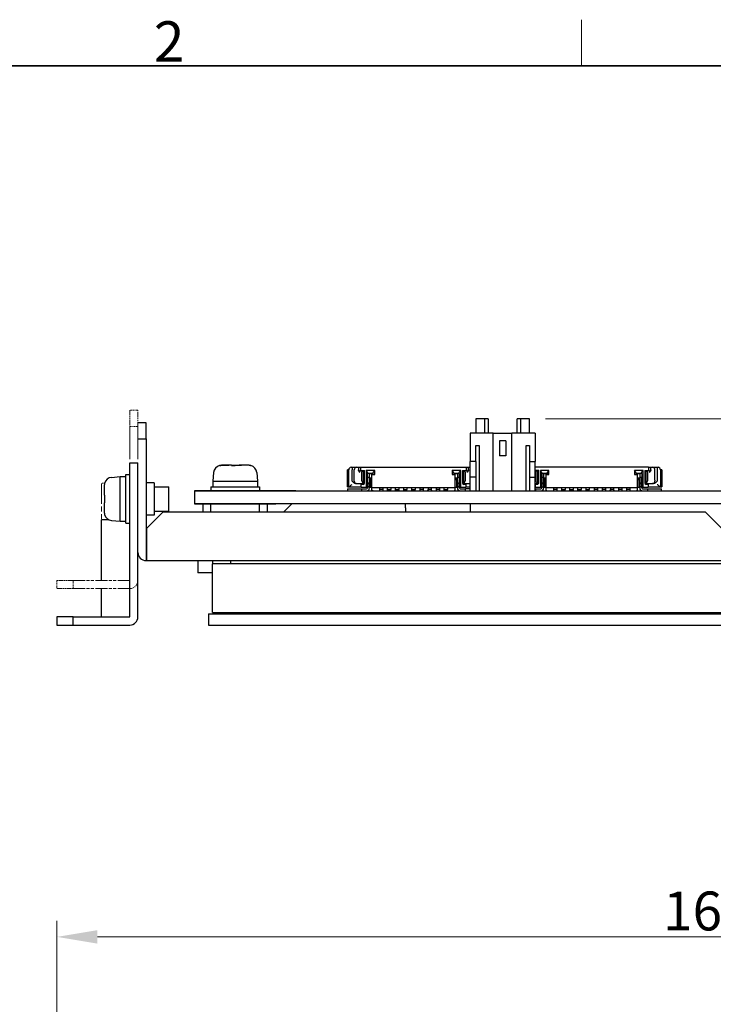
# Model space of a CAD drawing. Units: millimetres. Extents: x 23 to 826, y 21 to 577.
# Drawn here: x 175 to 261, y 455 to 577 of the extents above; entities that cross this region are included whole.
import ezdxf

# ---------------------------------------------------------------- set-up
doc = ezdxf.new("R2010")
doc.units = ezdxf.units.MM
doc.header["$LTSCALE"] = 2
doc.linetypes.add('DOUBLE_DASH_CHAIN', pattern=[1.2403, 0.6614, -0.0827, 0.1654, -0.0827, 0.1654, -0.0827])
for name, color, linetype, lineweight in [('Sketch Geometry(TDC)', 179, 'Continuous', 25), ('寸法(TDC)', 179, 'Continuous', 9), ('想像線(TDC)', 5, 'DOUBLE_DASH_CHAIN', 18), ('表示ｴｯｼﾞ(TDC)', 7, 'Continuous', 25), ('記号(TDC)', 7, 'Continuous', 18)]:
    doc.layers.add(name, color=color, linetype=linetype, lineweight=lineweight)
doc.styles.add('TDC', font='txt')
doc.styles.add('現在の視点-TDC', font='txt')
doc.dimstyles.new('TDC', dxfattribs={"dimscale": 2, "dimtxt": 2.4, "dimasz": 2.5, "dimexe": 1, "dimexo": 1, "dimgap": 0.4, "dimtad": 1, "dimrnd": 1e-08, "dimdsep": 46, "dimtxsty": 'TDC', "dimcen": 0.09, "dimdle": 10, "dimclrd": 179, "dimclre": 179, "dimclrt": 179, "dimazin": 2, "dimtfac": 0.625, "dimtmove": 0, "dimatfit": 3, "dimfxl": 1, "dimtolj": 1, "dimlwd": 9, "dimlwe": 9, "dimarcsym": 0})

# ---------------------------------------------------------------- blocks, each defined once
blk = doc.blocks.new('図面枠 TDC-A3')
at = {"layer": 'Sketch Geometry(TDC)', "linetype": 'Continuous', "lineweight": 18}
blk.add_line((122.363, 285.594), (122.363, 288.44), dxfattribs=at)
at = {"layer": 'Sketch Geometry(TDC)', "linetype": 'Continuous', "lineweight": 35}
blk.add_line((22.363, 285.594), (410.363, 285.594), dxfattribs=at)
at = {"layer": '記号(TDC)', "color": 7, "insert": (95.988, 285.851), "char_height": 2.4892, "attachment_point": 7, "style": '現在の視点-TDC'}
blk.add_mtext('\\fMS Gothic|b0|i0;\\H2.4892;2', dxfattribs=at)
blk = doc.blocks.new('*D66')
at = {"layer": 'Defpoints', "color": 0, "linetype": 'Continuous'}
for p in [(344.01, 463.69), (180.01, 352.67), (344.01, 352.67)]:
    blk.add_point(p, dxfattribs=at)
at = {"layer": '寸法(TDC)', "color": 179, "linetype": 'Continuous', "lineweight": 9}
for p, q in [((180.01, 354.67), (180.01, 465.69)), ((344.01, 354.67), (344.01, 465.69)), ((185.01, 463.69), (339.01, 463.69))]:
    blk.add_line(p, q, dxfattribs=at)
at = {"layer": '寸法(TDC)', "color": 179, "linetype": 'Continuous'}
for points in [[(185.01, 464.52), (185.01, 462.86), (180.01, 463.69)], [(339.01, 464.52), (339.01, 462.86), (344.01, 463.69)]]:
    blk.add_solid(points, dxfattribs=at)
at = {"layer": '寸法(TDC)', "color": 179, "linetype": 'Continuous', "lineweight": 9, "insert": (254.82, 469.29), "char_height": 4.8, "attachment_point": 1, "style": 'TDC'}
blk.add_mtext('\\A1;164{\\H3;±2}', dxfattribs=at)
blk = doc.blocks.new('*D72')
at = {"layer": 'Defpoints', "color": 0, "linetype": 'Continuous'}
for p in [(238.31, 527.64), (392.34, 527.64), (330.11, 502.18)]:
    blk.add_point(p, dxfattribs=at)
at = {"layer": '寸法(TDC)', "color": 179, "linetype": 'Continuous', "lineweight": 9}
for p, q in [((240.31, 527.64), (394.34, 527.64)), ((392.34, 507.18), (392.34, 522.64)), ((332.11, 502.18), (394.34, 502.18))]:
    blk.add_line(p, q, dxfattribs=at)
at = {"layer": '寸法(TDC)', "color": 179, "linetype": 'Continuous'}
for points in [[(391.5, 522.64), (393.17, 522.64), (392.34, 527.64)], [(391.5, 507.18), (393.17, 507.18), (392.34, 502.18)]]:
    blk.add_solid(points, dxfattribs=at)
at = {"layer": '寸法(TDC)', "color": 179, "linetype": 'Continuous', "lineweight": 9, "insert": (386.74, 506), "char_height": 4.8, "attachment_point": 1, "rotation": 90, "style": 'TDC'}
blk.add_mtext('\\A1;25.5{\\H3;±2}', dxfattribs=at)

msp = doc.modelspace()

# ---------------------------------------------------------------- linework, layer by layer
at = {"layer": '想像線(TDC)', "ltscale": 0.158612}
for p, q in [((190.008, 528.678), (189.008, 528.678)), ((189.008, 526.678), (190.008, 526.678)), ((180.008, 507.678), (180.008, 506.678)), ((182.008, 506.678), (182.008, 507.678))]:
    msp.add_line(p, q, dxfattribs=at)
at = {"layer": '想像線(TDC)', "ltscale": 0.448805}
for p, q in [((189.008, 528.678), (189.008, 526.678)), ((190.008, 526.678), (190.008, 528.678)), ((182.008, 507.678), (180.008, 507.678)), ((180.008, 506.678), (182.008, 506.678))]:
    msp.add_line(p, q, dxfattribs=at)
at = {"layer": '想像線(TDC)', "ltscale": 3.015426}
for p, q in [((189.008, 507.678), (189.008, 526.678)), ((190.008, 507.678), (190.008, 526.678))]:
    msp.add_line(p, q, dxfattribs=at)
at = {"layer": '想像線(TDC)', "ltscale": 1.904443}
msp.add_line((185.508, 507.678), (185.508, 519.678), dxfattribs=at)
at = {"layer": '想像線(TDC)', "ltscale": 0.085637}
msp.add_line((185.89, 519.678), (185.508, 519.678), dxfattribs=at)
at = {"layer": '想像線(TDC)', "ltscale": 1.110883}
for p, q in [((182.008, 507.678), (189.008, 507.678)), ((182.008, 506.678), (189.008, 506.678))]:
    msp.add_line(p, q, dxfattribs=at)
at = {"layer": '想像線(TDC)', "ltscale": 0.249204}
msp.add_arc((189.008, 507.678), 1, 270, 0, dxfattribs=at)
at = {"layer": '表示ｴｯｼﾞ(TDC)'}
for p, q in [((231.708, 527.638), (231.708, 525.838)), ((232.808, 527.638), (231.708, 527.638)), ((233.208, 527.638), (232.808, 527.638)), ((232.808, 525.838), (232.808, 527.638)), ((233.208, 527.638), (233.208, 525.838)), ((237.208, 527.638), (236.808, 527.638)), ((236.808, 525.838), (236.808, 527.638)), ((238.308, 527.638), (237.208, 527.638)), ((237.208, 527.638), (237.208, 525.838)), ((238.308, 525.838), (238.308, 527.638)), ((191.008, 527.138), (190.008, 527.138)), ((191.008, 525.138), (191.008, 527.138)), ((190.008, 525.138), (191.008, 525.138)), ((191.008, 525.138), (191.008, 511.138)), ((233.858, 525.838), (231.008, 525.838)), ((231.008, 525.838), (231.008, 522.338)), ((233.858, 525.838), (236.158, 525.838)), ((233.858, 518.738), (233.858, 525.838)), ((239.008, 525.838), (236.158, 525.838)), ((236.158, 518.738), (236.158, 525.838)), ((239.008, 525.838), (239.008, 522.338)), ((231.708, 522.338), (231.708, 524.338)), ((231.708, 524.338), (232.108, 524.338)), ((232.108, 524.338), (232.108, 518.738)), ((234.608, 524.888), (234.608, 523.038)), ((235.408, 524.888), (234.608, 524.888)), ((235.408, 524.888), (235.408, 523.038)), ((237.908, 518.738), (237.908, 524.338)), ((237.908, 524.338), (238.308, 524.338)), ((238.308, 524.338), (238.308, 522.338)), ((235.408, 523.038), (234.608, 523.038)), ((189.008, 503.178), (189.008, 522.178)), ((189.008, 522.178), (190.008, 522.178)), ((190.008, 503.178), (190.008, 522.178)), ((202.496, 521.849), (202.506, 521.903)), ((216.03, 521.338), (215.88, 521.338)), ((215.88, 519.238), (215.88, 521.338)), ((216.03, 519.238), (216.03, 521.338)), ((216.705, 520.038), (216.705, 521.338)), ((217.005, 521.638), (217.205, 521.638)), ((217.205, 521.638), (217.505, 521.638)), ((217.205, 521.638), (217.205, 521.338)), ((217.205, 521.335), (217.205, 521.338)), ((217.505, 521.638), (217.508, 521.638)), ((217.508, 521.638), (230.508, 521.638)), ((217.508, 521.238), (217.508, 521.638)), ((230.508, 521.638), (230.508, 521.238)), ((230.508, 521.638), (230.512, 521.638)), ((230.512, 521.638), (230.812, 521.638)), ((230.812, 521.638), (231.008, 521.638)), ((230.812, 521.338), (230.812, 521.638)), ((230.812, 521.338), (230.812, 521.335)), ((231.008, 520.438), (231.008, 522.338)), ((231.708, 522.338), (231.008, 522.338)), ((231.708, 522.338), (231.708, 518.738)), ((238.308, 522.338), (239.008, 522.338)), ((238.308, 522.338), (238.308, 518.738)), ((239.008, 520.438), (239.008, 522.338)), ((253.008, 521.638), (239.008, 521.638)), ((253.008, 521.638), (253.012, 521.638)), ((253.008, 521.638), (253.008, 521.238)), ((253.012, 521.638), (253.312, 521.638)), ((253.312, 521.638), (253.512, 521.638)), ((253.312, 521.338), (253.312, 521.638)), ((253.312, 521.338), (253.312, 521.335)), ((253.812, 520.038), (253.812, 521.338)), ((254.636, 521.338), (254.486, 521.338)), ((254.486, 521.338), (254.486, 519.238)), ((254.636, 521.338), (254.636, 519.238)), ((186.764, 520.397), (187.808, 520.488)), ((187.808, 520.488), (188.508, 520.488)), ((187.808, 517.738), (187.808, 520.488)), ((188.508, 520.738), (189.008, 520.738)), ((188.508, 514.738), (188.508, 520.738)), ((199.35, 520.983), (199.258, 519.938)), ((204.667, 520.983), (204.758, 519.938)), ((217.405, 521.188), (217.805, 521.188)), ((217.508, 521.188), (217.508, 521.238)), ((217.508, 521.238), (217.958, 521.238)), ((217.605, 520.988), (217.605, 520.038)), ((217.805, 521.188), (217.805, 519.692)), ((217.805, 520.738), (217.958, 520.738)), ((217.958, 519.688), (217.958, 521.238)), ((218.408, 520.938), (218.177, 521.238)), ((219.229, 521.238), (218.177, 521.238)), ((218.177, 521.238), (218.177, 520.238)), ((218.177, 520.238), (218.177, 519.188)), ((218.333, 520.338), (218.258, 520.238)), ((218.258, 520.238), (218.258, 519.438)), ((218.333, 520.438), (218.333, 520.888)), ((218.583, 520.888), (218.333, 520.888)), ((218.333, 520.438), (218.333, 520.41)), ((218.333, 520.438), (218.583, 520.438)), ((218.333, 519.667), (218.333, 520.41)), ((218.333, 520.41), (218.583, 520.41)), ((218.408, 520.938), (218.998, 520.938)), ((218.408, 520.938), (218.408, 520.888)), ((218.583, 520.438), (218.583, 520.888)), ((218.583, 520.865), (218.933, 520.838)), ((218.583, 520.41), (218.583, 520.438)), ((218.583, 519.667), (218.583, 520.41)), ((218.883, 520.288), (218.583, 520.288)), ((218.998, 520.855), (218.587, 520.888)), ((218.708, 520.878), (218.708, 520.938)), ((218.708, 520.238), (218.708, 520.288)), ((218.883, 520.011), (218.708, 520.238)), ((218.708, 520.238), (218.883, 520.238)), ((218.708, 520.238), (218.708, 519.188)), ((218.823, 520.869), (218.823, 520.938)), ((218.823, 520.238), (218.823, 520.288)), ((218.883, 520.738), (219.229, 520.738)), ((218.883, 519.088), (218.883, 520.738)), ((218.933, 520.838), (218.998, 520.84)), ((218.933, 520.738), (218.933, 520.838)), ((218.948, 520.938), (218.948, 520.859)), ((218.998, 520.938), (219.229, 521.238)), ((218.998, 520.938), (218.998, 520.738)), ((219.229, 520.738), (219.229, 521.238)), ((228.787, 521.238), (228.787, 520.738)), ((229.018, 520.938), (228.787, 521.238)), ((229.839, 521.238), (228.787, 521.238)), ((228.787, 520.738), (229.133, 520.738)), ((229.018, 520.738), (229.018, 520.938)), ((229.018, 520.938), (229.608, 520.938)), ((229.429, 520.888), (229.018, 520.855)), ((229.018, 520.84), (229.083, 520.838)), ((229.068, 520.859), (229.068, 520.938)), ((229.083, 520.838), (229.433, 520.865)), ((229.083, 520.738), (229.083, 520.838)), ((229.133, 520.738), (229.133, 519.088)), ((229.433, 520.288), (229.133, 520.288)), ((229.133, 520.011), (229.308, 520.238)), ((229.133, 520.238), (229.308, 520.238)), ((229.193, 520.938), (229.193, 520.869)), ((229.193, 520.288), (229.193, 520.238)), ((229.308, 520.938), (229.308, 520.878)), ((229.308, 520.288), (229.308, 520.238)), ((229.308, 520.238), (229.308, 519.188)), ((229.433, 520.888), (229.433, 520.438)), ((229.683, 520.888), (229.433, 520.888)), ((229.433, 520.438), (229.433, 520.41)), ((229.433, 520.438), (229.683, 520.438)), ((229.433, 520.41), (229.433, 519.667)), ((229.433, 520.41), (229.683, 520.41)), ((229.608, 520.938), (229.839, 521.238)), ((229.608, 520.888), (229.608, 520.938)), ((229.683, 520.438), (229.683, 520.888)), ((229.683, 520.41), (229.683, 520.438)), ((229.683, 520.41), (229.683, 519.667)), ((229.758, 520.238), (229.683, 520.338)), ((229.758, 519.438), (229.758, 520.238)), ((229.839, 520.238), (229.839, 521.238)), ((229.839, 519.188), (229.839, 520.238)), ((230.058, 521.238), (230.508, 521.238)), ((230.058, 521.238), (230.058, 519.688)), ((230.058, 520.738), (230.212, 520.738)), ((230.212, 519.692), (230.212, 521.188)), ((230.612, 521.188), (230.212, 521.188)), ((230.412, 520.038), (230.412, 520.988)), ((230.508, 521.238), (230.508, 521.188)), ((231.008, 518.738), (231.008, 520.438)), ((231.708, 520.438), (231.008, 520.438)), ((238.308, 520.438), (239.008, 520.438)), ((239.458, 521.238), (239.008, 521.238)), ((239.008, 521.188), (239.305, 521.188)), ((239.008, 518.738), (239.008, 520.438)), ((239.105, 520.988), (239.105, 520.038)), ((239.305, 521.188), (239.305, 519.692)), ((239.305, 520.738), (239.458, 520.738)), ((239.458, 519.688), (239.458, 521.238)), ((239.908, 520.938), (239.677, 521.238)), ((240.729, 521.238), (239.677, 521.238)), ((239.677, 521.238), (239.677, 520.238)), ((239.677, 520.238), (239.677, 519.188)), ((239.833, 520.338), (239.758, 520.238)), ((239.758, 520.238), (239.758, 519.438)), ((240.083, 520.888), (239.833, 520.888)), ((239.833, 520.888), (239.833, 520.438)), ((239.833, 520.438), (240.083, 520.438)), ((239.833, 520.438), (239.833, 520.41)), ((239.833, 520.41), (239.833, 519.667)), ((239.833, 520.41), (240.083, 520.41)), ((239.908, 520.938), (240.498, 520.938)), ((239.908, 520.938), (239.908, 520.888)), ((240.083, 520.438), (240.083, 520.888)), ((240.083, 520.865), (240.433, 520.838)), ((240.083, 520.41), (240.083, 520.438)), ((240.083, 519.667), (240.083, 520.41)), ((240.383, 520.288), (240.083, 520.288)), ((240.498, 520.855), (240.087, 520.888)), ((240.208, 520.878), (240.208, 520.938)), ((240.208, 520.238), (240.208, 520.288)), ((240.383, 520.011), (240.208, 520.238)), ((240.383, 520.238), (240.208, 520.238)), ((240.208, 520.238), (240.208, 519.188)), ((240.323, 520.869), (240.323, 520.938)), ((240.323, 520.238), (240.323, 520.288)), ((240.383, 520.738), (240.729, 520.738)), ((240.383, 519.088), (240.383, 520.738)), ((240.433, 520.838), (240.498, 520.84)), ((240.433, 520.738), (240.433, 520.838)), ((240.448, 520.938), (240.448, 520.859)), ((240.498, 520.938), (240.729, 521.238)), ((240.498, 520.938), (240.498, 520.738)), ((240.729, 520.738), (240.729, 521.238)), ((251.287, 521.238), (251.287, 520.738)), ((251.518, 520.938), (251.287, 521.238)), ((252.339, 521.238), (251.287, 521.238)), ((251.287, 520.738), (251.633, 520.738)), ((251.518, 520.738), (251.518, 520.938)), ((251.518, 520.938), (252.108, 520.938)), ((251.929, 520.888), (251.518, 520.855)), ((251.518, 520.84), (251.583, 520.838)), ((251.568, 520.859), (251.568, 520.938)), ((251.583, 520.838), (251.933, 520.865)), ((251.583, 520.738), (251.583, 520.838)), ((251.633, 520.738), (251.633, 519.088)), ((251.933, 520.288), (251.633, 520.288)), ((251.633, 520.011), (251.808, 520.238)), ((251.808, 520.238), (251.633, 520.238)), ((251.693, 520.938), (251.693, 520.869)), ((251.693, 520.288), (251.693, 520.238)), ((251.808, 520.938), (251.808, 520.878)), ((251.808, 520.288), (251.808, 520.238)), ((251.808, 520.238), (251.808, 519.188)), ((251.933, 520.888), (251.933, 520.438)), ((252.183, 520.888), (251.933, 520.888)), ((251.933, 520.438), (251.933, 520.41)), ((251.933, 520.438), (252.183, 520.438)), ((251.933, 520.41), (251.933, 519.667)), ((251.933, 520.41), (252.183, 520.41)), ((252.108, 520.938), (252.339, 521.238)), ((252.108, 520.888), (252.108, 520.938)), ((252.183, 520.888), (252.183, 520.438)), ((252.183, 520.41), (252.183, 520.438)), ((252.183, 519.667), (252.183, 520.41)), ((252.183, 520.338), (252.258, 520.238)), ((252.258, 519.438), (252.258, 520.238)), ((252.339, 520.238), (252.339, 521.238)), ((252.339, 519.188), (252.339, 520.238)), ((252.558, 521.238), (253.008, 521.238)), ((252.558, 521.238), (252.558, 519.688)), ((252.558, 520.738), (252.712, 520.738)), ((252.712, 519.692), (252.712, 521.188)), ((253.112, 521.188), (252.712, 521.188)), ((252.912, 520.038), (252.912, 520.988)), ((253.008, 521.238), (253.008, 521.188)), ((185.884, 519.655), (185.898, 519.645)), ((192.008, 519.738), (191.008, 519.738)), ((192.008, 519.738), (192.008, 515.738)), ((192.008, 519.238), (193.808, 519.238)), ((193.808, 516.238), (193.808, 519.238)), ((199.008, 519.238), (199.008, 519.238)), ((199.008, 519.238), (205.008, 519.238)), ((199.008, 519.238), (199.008, 518.738)), ((199.258, 519.938), (199.258, 519.938)), ((199.258, 519.938), (202.03, 519.938)), ((199.258, 519.938), (199.258, 519.238)), ((202.03, 519.938), (204.758, 519.938)), ((204.758, 519.938), (204.758, 519.238)), ((205.008, 519.238), (205.008, 518.738)), ((215.88, 519.238), (216.03, 519.238)), ((215.883, 518.988), (215.883, 518.738)), ((215.883, 518.988), (217.583, 518.988)), ((216.042, 519.238), (216.03, 519.238)), ((216.042, 519.238), (217.558, 519.238)), ((216.924, 519.638), (217.005, 519.638)), ((217.005, 519.638), (217.805, 519.638)), ((217.558, 519.538), (217.558, 519.638)), ((217.808, 519.538), (217.558, 519.538)), ((217.558, 519.188), (217.558, 519.538)), ((217.558, 519.188), (218.177, 519.188)), ((217.583, 518.988), (217.583, 518.738)), ((217.583, 518.988), (218.233, 518.988)), ((217.958, 519.938), (217.805, 519.938)), ((217.805, 519.638), (217.805, 519.692)), ((218.177, 519.188), (218.408, 519.188)), ((218.258, 519.767), (218.333, 519.988)), ((218.283, 519.488), (218.258, 519.488)), ((218.258, 519.438), (218.333, 519.438)), ((218.333, 519.667), (218.333, 519.638)), ((218.583, 519.667), (218.333, 519.667)), ((218.333, 519.638), (218.333, 519.238)), ((218.333, 519.638), (218.583, 519.638)), ((218.583, 519.238), (218.333, 519.238)), ((218.333, 519.188), (218.333, 519.088)), ((218.408, 519.238), (218.408, 519.188)), ((218.583, 519.638), (218.583, 519.667)), ((218.583, 519.238), (218.583, 519.638)), ((218.583, 519.088), (218.583, 519.238)), ((218.583, 519.188), (218.708, 519.188)), ((218.708, 519.188), (218.883, 519.188)), ((229.133, 519.088), (218.883, 519.088)), ((218.883, 518.838), (218.883, 519.088)), ((219.808, 519.058), (219.808, 519.088)), ((219.808, 519.058), (219.808, 518.908)), ((220.208, 518.908), (219.808, 518.908)), ((219.808, 518.908), (219.808, 518.738)), ((220.208, 519.088), (220.208, 519.058)), ((220.208, 519.058), (220.208, 518.908)), ((220.208, 518.908), (220.208, 518.738)), ((220.808, 519.058), (220.808, 519.088)), ((220.808, 518.908), (220.808, 519.058)), ((220.808, 518.738), (220.808, 518.908)), ((220.808, 518.908), (221.208, 518.908)), ((221.208, 519.088), (221.208, 519.058)), ((221.208, 519.058), (221.208, 518.908)), ((221.208, 518.738), (221.208, 518.908)), ((221.808, 519.058), (221.808, 519.088)), ((221.808, 518.908), (221.808, 519.058)), ((221.808, 518.738), (221.808, 518.908)), ((221.808, 518.908), (222.208, 518.908)), ((222.208, 519.088), (222.208, 519.058)), ((222.208, 519.058), (222.208, 518.908)), ((222.208, 518.738), (222.208, 518.908)), ((222.808, 519.058), (222.808, 519.088)), ((222.808, 518.908), (222.808, 519.058)), ((222.808, 518.738), (222.808, 518.908)), ((222.808, 518.908), (223.208, 518.908)), ((223.208, 519.088), (223.208, 519.058)), ((223.208, 519.058), (223.208, 518.908)), ((223.208, 518.738), (223.208, 518.908)), ((223.808, 519.058), (223.808, 519.088)), ((223.808, 518.908), (223.808, 519.058)), ((223.808, 518.738), (223.808, 518.908)), ((223.808, 518.908), (224.208, 518.908)), ((224.208, 519.088), (224.208, 519.058)), ((224.208, 519.058), (224.208, 518.908)), ((224.208, 518.738), (224.208, 518.908)), ((224.808, 519.088), (224.808, 519.058)), ((224.808, 519.058), (224.808, 518.908)), ((225.208, 518.908), (224.808, 518.908)), ((224.808, 518.908), (224.808, 518.738)), ((225.208, 519.088), (225.208, 519.058)), ((225.208, 519.058), (225.208, 518.908)), ((225.208, 518.908), (225.208, 518.738)), ((225.808, 519.058), (225.808, 519.088)), ((225.808, 519.058), (225.808, 518.908)), ((226.208, 518.908), (225.808, 518.908)), ((225.808, 518.908), (225.808, 518.738)), ((226.208, 519.088), (226.208, 519.058)), ((226.208, 519.058), (226.208, 518.908)), ((226.208, 518.908), (226.208, 518.738)), ((226.808, 519.058), (226.808, 519.088)), ((226.808, 519.058), (226.808, 518.908)), ((227.208, 518.908), (226.808, 518.908)), ((226.808, 518.908), (226.808, 518.738)), ((227.208, 519.088), (227.208, 519.058)), ((227.208, 519.058), (227.208, 518.908)), ((227.208, 518.908), (227.208, 518.738)), ((227.808, 519.088), (227.808, 519.058)), ((227.808, 518.908), (227.808, 519.058)), ((227.808, 518.738), (227.808, 518.908)), ((227.808, 518.908), (228.208, 518.908)), ((228.208, 519.088), (228.208, 519.058)), ((228.208, 519.058), (228.208, 518.908)), ((228.208, 518.738), (228.208, 518.908)), ((229.133, 519.188), (229.308, 519.188)), ((229.133, 519.088), (229.133, 518.838)), ((229.308, 519.188), (229.433, 519.188)), ((229.433, 519.667), (229.433, 519.638)), ((229.683, 519.667), (229.433, 519.667)), ((229.433, 519.638), (229.433, 519.238)), ((229.683, 519.638), (229.433, 519.638)), ((229.433, 519.238), (229.433, 519.088)), ((229.683, 519.238), (229.433, 519.238)), ((229.608, 519.188), (229.608, 519.238)), ((229.608, 519.188), (229.839, 519.188)), ((229.758, 519.767), (229.683, 519.988)), ((229.683, 519.638), (229.683, 519.667)), ((229.683, 519.238), (229.683, 519.638)), ((229.683, 519.438), (229.758, 519.438)), ((229.683, 519.088), (229.683, 519.188)), ((229.758, 519.488), (229.733, 519.488)), ((229.783, 518.988), (230.433, 518.988)), ((229.839, 519.188), (230.458, 519.188)), ((230.212, 519.938), (230.058, 519.938)), ((230.458, 519.538), (230.208, 519.538)), ((230.212, 519.692), (230.212, 519.638)), ((230.212, 519.638), (231.008, 519.638)), ((231.008, 518.988), (230.433, 518.988)), ((230.433, 518.738), (230.433, 518.988)), ((230.458, 519.638), (230.458, 519.538)), ((230.458, 519.538), (230.458, 519.188)), ((230.458, 519.238), (231.008, 519.238)), ((239.008, 519.638), (239.305, 519.638)), ((239.008, 519.238), (239.058, 519.238)), ((239.083, 518.988), (239.008, 518.988)), ((239.058, 519.538), (239.058, 519.638)), ((239.308, 519.538), (239.058, 519.538)), ((239.058, 519.188), (239.058, 519.538)), ((239.058, 519.188), (239.677, 519.188)), ((239.083, 518.988), (239.083, 518.738)), ((239.083, 518.988), (239.733, 518.988)), ((239.458, 519.938), (239.305, 519.938)), ((239.305, 519.638), (239.305, 519.692)), ((239.677, 519.188), (239.908, 519.188)), ((239.758, 519.767), (239.833, 519.988)), ((239.783, 519.488), (239.758, 519.488)), ((239.758, 519.438), (239.833, 519.438)), ((240.083, 519.667), (239.833, 519.667)), ((239.833, 519.667), (239.833, 519.638)), ((239.833, 519.638), (240.083, 519.638)), ((239.833, 519.638), (239.833, 519.238)), ((239.833, 519.238), (240.083, 519.238)), ((239.833, 519.188), (239.833, 519.088)), ((239.908, 519.238), (239.908, 519.188)), ((240.083, 519.638), (240.083, 519.667)), ((240.083, 519.238), (240.083, 519.638)), ((240.083, 519.088), (240.083, 519.238)), ((240.083, 519.188), (240.208, 519.188)), ((240.208, 519.188), (240.383, 519.188)), ((251.633, 519.088), (240.383, 519.088)), ((240.383, 518.838), (240.383, 519.088)), ((241.308, 519.058), (241.308, 519.088)), ((241.308, 519.058), (241.308, 518.908)), ((241.708, 518.908), (241.308, 518.908)), ((241.308, 518.908), (241.308, 518.738)), ((241.708, 519.088), (241.708, 519.058)), ((241.708, 519.058), (241.708, 518.908)), ((241.708, 518.908), (241.708, 518.738)), ((242.308, 519.058), (242.308, 519.088)), ((242.308, 518.908), (242.308, 519.058)), ((242.308, 518.738), (242.308, 518.908)), ((242.308, 518.908), (242.708, 518.908)), ((242.708, 519.088), (242.708, 519.058)), ((242.708, 519.058), (242.708, 518.908)), ((242.708, 518.738), (242.708, 518.908)), ((243.308, 519.058), (243.308, 519.088)), ((243.308, 518.908), (243.308, 519.058)), ((243.308, 518.738), (243.308, 518.908)), ((243.308, 518.908), (243.708, 518.908)), ((243.708, 519.088), (243.708, 519.058)), ((243.708, 519.058), (243.708, 518.908)), ((243.708, 518.738), (243.708, 518.908)), ((244.308, 519.058), (244.308, 519.088)), ((244.308, 518.908), (244.308, 519.058)), ((244.308, 518.738), (244.308, 518.908)), ((244.308, 518.908), (244.708, 518.908)), ((244.708, 519.088), (244.708, 519.058)), ((244.708, 519.058), (244.708, 518.908)), ((244.708, 518.738), (244.708, 518.908)), ((245.308, 519.058), (245.308, 519.088)), ((245.308, 518.908), (245.308, 519.058)), ((245.308, 518.738), (245.308, 518.908)), ((245.308, 518.908), (245.708, 518.908)), ((245.708, 519.088), (245.708, 519.058)), ((245.708, 519.058), (245.708, 518.908)), ((245.708, 518.738), (245.708, 518.908)), ((246.308, 519.058), (246.308, 519.088)), ((246.308, 519.058), (246.308, 518.908)), ((246.708, 518.908), (246.308, 518.908)), ((246.308, 518.908), (246.308, 518.738)), ((246.708, 519.088), (246.708, 519.058)), ((246.708, 519.058), (246.708, 518.908)), ((246.708, 518.908), (246.708, 518.738)), ((247.308, 519.058), (247.308, 519.088)), ((247.308, 519.058), (247.308, 518.908)), ((247.708, 518.908), (247.308, 518.908)), ((247.308, 518.908), (247.308, 518.738)), ((247.708, 519.088), (247.708, 519.058)), ((247.708, 519.058), (247.708, 518.908)), ((247.708, 518.908), (247.708, 518.738)), ((248.308, 519.058), (248.308, 519.088)), ((248.308, 519.058), (248.308, 518.908)), ((248.708, 518.908), (248.308, 518.908)), ((248.308, 518.908), (248.308, 518.738)), ((248.708, 519.088), (248.708, 519.058)), ((248.708, 519.058), (248.708, 518.908)), ((248.708, 518.908), (248.708, 518.738)), ((249.308, 519.058), (249.308, 519.088)), ((249.308, 519.058), (249.308, 518.908)), ((249.708, 518.908), (249.308, 518.908)), ((249.308, 518.908), (249.308, 518.738)), ((249.708, 519.088), (249.708, 519.058)), ((249.708, 519.058), (249.708, 518.908)), ((249.708, 518.908), (249.708, 518.738)), ((250.308, 519.058), (250.308, 519.088)), ((250.308, 519.058), (250.308, 518.908)), ((250.708, 518.908), (250.308, 518.908)), ((250.308, 518.908), (250.308, 518.738)), ((250.708, 519.088), (250.708, 519.058)), ((250.708, 519.058), (250.708, 518.908)), ((250.708, 518.908), (250.708, 518.738)), ((251.633, 519.188), (251.808, 519.188)), ((251.633, 519.088), (251.633, 518.838)), ((251.808, 519.188), (251.933, 519.188)), ((251.933, 519.667), (251.933, 519.638)), ((252.183, 519.667), (251.933, 519.667)), ((251.933, 519.638), (251.933, 519.238)), ((251.933, 519.638), (252.183, 519.638)), ((251.933, 519.238), (251.933, 519.088)), ((252.183, 519.238), (251.933, 519.238)), ((252.108, 519.188), (252.108, 519.238)), ((252.108, 519.188), (252.339, 519.188)), ((252.258, 519.767), (252.183, 519.988)), ((252.183, 519.638), (252.183, 519.667)), ((252.183, 519.238), (252.183, 519.638)), ((252.183, 519.438), (252.258, 519.438)), ((252.183, 519.088), (252.183, 519.188)), ((252.258, 519.488), (252.233, 519.488)), ((252.283, 518.988), (252.933, 518.988)), ((252.339, 519.188), (252.958, 519.188)), ((252.712, 519.938), (252.558, 519.938)), ((252.958, 519.538), (252.708, 519.538)), ((252.712, 519.692), (252.712, 519.638)), ((252.712, 519.638), (253.512, 519.638)), ((252.933, 518.988), (254.633, 518.988)), ((252.933, 518.738), (252.933, 518.988)), ((252.958, 519.638), (252.958, 519.538)), ((252.958, 519.538), (252.958, 519.188)), ((252.958, 519.238), (254.474, 519.238)), ((253.592, 519.638), (253.512, 519.638)), ((254.486, 519.238), (254.474, 519.238)), ((254.486, 519.238), (254.636, 519.238)), ((254.633, 518.738), (254.633, 518.988)), ((185.843, 518.224), (185.852, 518.223)), ((185.852, 518.223), (185.898, 518.215)), ((187.808, 514.988), (187.808, 517.738)), ((197.008, 518.738), (199.008, 518.738)), ((197.008, 518.737), (197.008, 518.738)), ((197.008, 518.737), (197.008, 517.139)), ((207.008, 518.737), (197.008, 518.737)), ((199.008, 518.738), (205.008, 518.738)), ((199.008, 518.738), (199.008, 518.738)), ((200.208, 518.738), (200.208, 518.737)), ((203.808, 518.738), (203.808, 518.737)), ((205.008, 518.748), (205.508, 518.748)), ((205.008, 518.738), (207.008, 518.738)), ((209.508, 518.748), (205.508, 518.748)), ((207.008, 518.738), (317.008, 518.738)), ((207.008, 518.738), (207.008, 518.737)), ((209.508, 518.748), (210.008, 518.748)), ((210.008, 518.738), (210.008, 518.748)), ((218.983, 518.738), (218.883, 518.838)), ((221.758, 518.838), (221.758, 518.738)), ((221.808, 518.838), (221.758, 518.838)), ((222.258, 518.838), (222.208, 518.838)), ((222.258, 518.738), (222.258, 518.838)), ((225.758, 518.838), (225.758, 518.738)), ((225.808, 518.838), (225.758, 518.838)), ((226.258, 518.838), (226.208, 518.838)), ((226.258, 518.738), (226.258, 518.838)), ((229.133, 518.838), (229.033, 518.738)), ((240.483, 518.738), (240.383, 518.838)), ((243.258, 518.838), (243.258, 518.738)), ((243.308, 518.838), (243.258, 518.838)), ((243.758, 518.838), (243.708, 518.838)), ((243.758, 518.738), (243.758, 518.838)), ((248.258, 518.838), (248.258, 518.738)), ((248.308, 518.838), (248.258, 518.838)), ((248.758, 518.838), (248.708, 518.838)), ((248.758, 518.738), (248.758, 518.838)), ((251.633, 518.838), (251.533, 518.738)), ((185.852, 517.254), (185.843, 517.252)), ((185.898, 517.262), (185.852, 517.254)), ((197.008, 517.138), (197.008, 517.139)), ((197.008, 517.139), (207.008, 517.139)), ((199.008, 517.138), (197.008, 517.138)), ((198.008, 517.138), (198.008, 516.138)), ((205.008, 517.138), (199.008, 517.138)), ((199.008, 516.138), (199.008, 517.138)), ((200.208, 517.139), (200.208, 517.138)), ((203.808, 517.139), (203.808, 517.138)), ((205.008, 516.138), (205.008, 517.138)), ((207.008, 517.138), (205.008, 517.138)), ((206.008, 516.138), (206.008, 517.138)), ((207.008, 517.139), (207.008, 517.138)), ((264.008, 517.138), (207.008, 517.138)), ((208.008, 516.138), (209.008, 517.138)), ((223.008, 516.638), (223.008, 517.138)), ((223.008, 516.638), (223.008, 516.138)), ((231.008, 517.138), (231.008, 516.638)), ((231.008, 516.638), (231.008, 516.138)), ((185.898, 515.831), (185.884, 515.822)), ((192.008, 515.738), (191.008, 515.738)), ((191.108, 514.138), (193.108, 516.138)), ((192.008, 516.238), (193.808, 516.238)), ((193.108, 516.138), (260.008, 516.138)), ((260.008, 516.138), (262.008, 514.138)), ((185.508, 507.678), (185.508, 515.178)), ((186.41, 515.178), (185.508, 515.178)), ((186.764, 515.08), (187.808, 514.988)), ((187.808, 514.988), (188.508, 514.988)), ((188.508, 514.738), (189.008, 514.738)), ((191.108, 511.138), (191.108, 514.138)), ((191.008, 511.138), (191.008, 510.138)), ((191.008, 511.138), (191.108, 511.138)), ((191.108, 510.138), (191.108, 511.138)), ((191.008, 510.138), (191.108, 510.138)), ((191.108, 510.138), (262.008, 510.138)), ((197.408, 510.138), (197.408, 508.638)), ((199.208, 510.138), (199.208, 509.738)), ((199.208, 503.738), (199.208, 509.738)), ((315.258, 509.738), (199.208, 509.738)), ((201.458, 509.738), (201.458, 510.138)), ((199.208, 508.638), (197.408, 508.638)), ((185.508, 503.178), (185.508, 506.678)), ((182.008, 503.178), (180.008, 503.178)), ((180.008, 503.178), (180.008, 502.178)), ((182.008, 502.178), (182.008, 503.178)), ((182.008, 503.178), (189.008, 503.178)), ((198.708, 503.578), (198.708, 502.178)), ((198.708, 503.578), (330.108, 503.578)), ((199.208, 503.738), (331.708, 503.738)), ((199.708, 503.738), (199.708, 503.578)), ((180.008, 502.178), (182.008, 502.178)), ((182.008, 502.178), (189.008, 502.178)), ((198.708, 502.178), (330.108, 502.178))]:
    msp.add_line(p, q, dxfattribs=at)
for centre, radius, start, end in [((200.346, 520.896), 1, 104.71555, 175), ((203.671, 520.896), 1, 5, 75.27849), ((216.33, 521.338), 0.3, 89.99972, 180.00028), ((217.005, 521.338), 0.3, 90, 180), ((217.405, 521.388), 0.2, 180, 270), ((230.612, 521.388), 0.2, 270, 0), ((253.112, 521.388), 0.2, 270, 0), ((253.512, 521.338), 0.3, 0, 90), ((254.187, 521.338), 0.3, 0, 89.99994), ((186.851, 519.401), 1, 95, 165.28757), ((217.805, 520.988), 0.2, 90.00001, 180.00024), ((230.212, 520.988), 0.2, 359.99976, 89.99999), ((239.305, 520.988), 0.2, 90.00001, 180.00024), ((252.712, 520.988), 0.2, 359.99976, 89.99999), ((217.005, 519.938), 0.3, 180, 270), ((217.808, 519.688), 0.15, 270, 0), ((218.233, 519.088), 0.1, 270, 0), ((218.233, 519.088), 0.35, 270, 0), ((218.283, 519.438), 0.05, 0.47303, 90.00001), ((229.783, 519.088), 0.35, 180, 270), ((229.733, 519.438), 0.05, 89.99999, 179.52697), ((229.783, 519.088), 0.1, 180, 270), ((230.208, 519.688), 0.15, 180, 270), ((239.308, 519.688), 0.15, 270, 0), ((239.733, 519.088), 0.35, 270, 0), ((239.733, 519.088), 0.1, 270, 0), ((239.783, 519.438), 0.05, 0.47303, 90.00001), ((252.283, 519.088), 0.35, 180, 270), ((252.233, 519.438), 0.05, 89.99999, 179.52697), ((252.283, 519.088), 0.1, 180, 270), ((252.708, 519.688), 0.15, 180, 270), ((253.512, 519.938), 0.3, 270, 0), ((186.851, 516.076), 1, 194.71243, 265), ((191.008, 511.138), 1, 180, 270), ((189.008, 503.178), 1, 270, 0)]:
    msp.add_arc(centre, radius, start, end, dxfattribs=at)
for centre, major_axis, ratio, start_param, end_param in [((125.313, 520.638), (0, 1099.031), 0.0829064, 4.7117519, 4.713026), ((345.204, 520.638), (0, -1099.031), 0.082907, 4.7117519, 4.713026), ((218.008, 530.535), (-16.279, 0.447), 0.5919598, 1.6223863, 1.6226311), ((239.507, 530.535), (-16.279, 0.447), 0.5919609, 1.6224543, 1.6226991), ((218.005, 520.038), (-0.4, 0), 0.9999964, 6.2831814, 7.3303816), ((230.012, 520.038), (-0.4, 0), 0.9999964, 2.0943964, 3.1415966), ((239.505, 520.038), (-0.4, 0), 0.9999964, 6.2831814, 7.3303816), ((252.512, 520.038), (-0.4, 0), 0.9999964, 2.0943964, 3.1415966)]:
    msp.add_ellipse(centre, major_axis=major_axis, ratio=ratio, start_param=start_param, end_param=end_param, dxfattribs=at)
for points, knots in [([(200.105, 521.849), (200.1, 521.855), (200.094, 521.862), (200.092, 521.863), (200.092, 521.863)], [0, 0, 0, 0, 0.33333333, 0.51606664, 0.51606664, 0.51606664, 0.51606664]), ([(200.104, 521.85), (200.144, 521.863), (200.229, 521.882), (200.316, 521.892), (200.36, 521.894)], [0.02410756, 0.02410756, 0.02410756, 0.02410756, 0.5, 1, 1, 1, 1]), ([(200.547, 521.903), (200.603, 521.905), (200.707, 521.909), (200.84, 521.914), (200.953, 521.917), (201.053, 521.919), (201.146, 521.92), (201.203, 521.92), (201.231, 521.92), (201.233, 521.92)], [0, 0, 0, 0, 0.08333333, 0.16666667, 0.25, 0.33333333, 0.41666667, 0.5, 0.50576991, 0.50576991, 0.50576991, 0.50576991]), ([(201.546, 521.85), (201.59, 521.853), (201.686, 521.858), (201.835, 521.862), (201.94, 521.863), (201.993, 521.863)], [0.06298736, 0.06298736, 0.06298736, 0.06298736, 0.33333333, 0.66666667, 1, 1, 1, 1]), ([(202.47, 521.85), (202.472, 521.863), (202.476, 521.882), (202.478, 521.892), (202.479, 521.894)], [0.02410947, 0.02410947, 0.02410947, 0.02410947, 0.5, 1, 1, 1, 1]), ([(202.482, 521.903), (202.483, 521.905), (202.494, 521.909), (202.53, 521.914), (202.577, 521.917), (202.633, 521.919), (202.697, 521.92), (202.749, 521.92), (202.78, 521.92), (202.783, 521.92)], [0, 0, 0, 0, 0.08333333, 0.16666667, 0.25, 0.33333333, 0.41666667, 0.5, 0.51131474, 0.51131474, 0.51131474, 0.51131474]), ([(203.913, 521.85), (203.917, 521.856), (203.924, 521.863), (203.926, 521.863), (203.922, 521.855), (203.919, 521.849)], [0.03181095, 0.03181095, 0.03181095, 0.03181095, 0.33333333, 0.66666667, 1, 1, 1, 1]), ([(216.33, 521.638), (216.33, 521.638), (216.339, 521.638), (216.359, 521.638), (216.379, 521.638), (216.403, 521.638), (216.43, 521.638)], [0, 0, 0, 0, 0.5, 0.5, 0.5, 0.99999178, 0.99999178, 0.99999178, 0.99999178]), ([(216.43, 521.638), (216.431, 521.638), (216.43, 521.609), (216.429, 521.55), (216.428, 521.492), (216.428, 521.409), (216.43, 521.338)], [0, 0, 0, 0, 0.5, 0.5, 0.5, 0.99998732, 0.99998732, 0.99998732, 0.99998732]), ([(216.43, 521.638), (216.468, 521.638), (216.506, 521.638), (216.543, 521.638), (216.58, 521.638), (216.617, 521.638), (216.652, 521.638), (216.686, 521.638), (216.719, 521.638), (216.75, 521.638), (216.781, 521.638), (216.811, 521.638), (216.838, 521.638), (216.864, 521.638), (216.887, 521.638), (216.908, 521.638), (216.929, 521.638), (216.947, 521.638), (216.961, 521.638), (216.99, 521.638), (217.005, 521.638), (217.005, 521.638)], [0, 0, 0, 0, 0.125, 0.125, 0.125, 0.25, 0.25, 0.25, 0.375, 0.375, 0.375, 0.5, 0.5, 0.5, 0.625, 0.625, 0.625, 0.75, 0.75, 0.75, 1, 1, 1, 1]), ([(217.405, 520.988), (217.349, 521.044), (217.284, 521.111), (217.223, 521.225), (217.205, 521.284), (217.205, 521.335)], [0, 0, 0, 0, 0.023512564, 0.023512564, 0.038805209, 0.038805209, 0.038805209, 0.038805209]), ([(230.812, 521.335), (230.812, 521.284), (230.794, 521.225), (230.732, 521.111), (230.667, 521.044), (230.612, 520.988)], [-0.038805209, -0.038805209, -0.038805209, -0.038805209, -0.023512564, -0.023512564, 0, 0, 0, 0]), ([(253.312, 521.335), (253.312, 521.284), (253.294, 521.225), (253.232, 521.111), (253.167, 521.044), (253.112, 520.988)], [0.101106448, 0.101106448, 0.101106448, 0.101106448, 0.116399094, 0.116399094, 0.139911657, 0.139911657, 0.139911657, 0.139911657]), ([(253.512, 521.638), (253.512, 521.638), (253.515, 521.638), (253.523, 521.638), (253.53, 521.638), (253.54, 521.638), (253.555, 521.638), (253.57, 521.638), (253.588, 521.638), (253.608, 521.638), (253.629, 521.638), (253.651, 521.638), (253.679, 521.638), (253.706, 521.638), (253.735, 521.638), (253.766, 521.638), (253.797, 521.638), (253.829, 521.638), (253.865, 521.638), (253.936, 521.638), (254.01, 521.638), (254.086, 521.638)], [0, 0, 0, 0, 0.125, 0.125, 0.125, 0.25, 0.25, 0.25, 0.375, 0.375, 0.375, 0.5, 0.5, 0.5, 0.625, 0.625, 0.625, 0.75, 0.75, 0.75, 1, 1, 1, 1]), ([(254.086, 521.638), (254.114, 521.638), (254.138, 521.638), (254.157, 521.638), (254.177, 521.638), (254.187, 521.638), (254.187, 521.638)], [0.00000809, 0.00000809, 0.00000809, 0.00000809, 0.5, 0.5, 0.5, 0.99999982, 0.99999982, 0.99999982, 0.99999982]), ([(254.086, 521.638), (254.086, 521.638), (254.086, 521.609), (254.086, 521.551), (254.086, 521.492), (254.086, 521.409), (254.087, 521.338)], [0, 0, 0, 0, 0.5, 0.5, 0.5, 1, 1, 1, 1]), ([(216.042, 519.238), (216.052, 519.238), (216.069, 519.246), (216.111, 519.273), (216.137, 519.292), (216.2, 519.342), (216.244, 519.379), (216.337, 519.458), (216.385, 519.5), (216.43, 519.538)], [-0.059110397, -0.059110397, -0.059110397, -0.059110397, -0.047178163, -0.047178163, -0.03524593, -0.03524593, -0.017622965, -0.017622965, -0.000000042, -0.000000042, -0.000000042, -0.000000042]), ([(216.924, 519.638), (216.908, 519.638), (216.855, 519.638), (216.736, 519.677), (216.691, 519.7), (216.544, 519.794), (216.45, 519.892), (216.43, 519.919)], [-0.020659642, -0.020659642, -0.020659642, -0.020659642, -0.014450063, -0.014450063, -0.010298148, -0.010298148, -0.000001561, -0.000001561, -0.000001561, -0.000001561]), ([(216.705, 519.938), (216.705, 519.938), (216.705, 519.947), (216.705, 519.967), (216.705, 519.987), (216.705, 520.011), (216.705, 520.038)], [0, 0, 0, 0, 0.5, 0.5, 0.5, 1, 1, 1, 1]), ([(254.087, 519.919), (254.066, 519.892), (253.972, 519.794), (253.825, 519.7), (253.78, 519.677), (253.661, 519.638), (253.608, 519.638), (253.592, 519.638)], [-0.016552455, -0.016552455, -0.016552455, -0.016552455, -0.008295507, -0.008295507, -0.004974338, -0.004974338, -0.000001033, -0.000001033, -0.000001033, -0.000001033]), ([(253.812, 520.038), (253.812, 520.011), (253.812, 519.987), (253.812, 519.967), (253.812, 519.948), (253.812, 519.938), (253.812, 519.938)], [0, 0, 0, 0, 0.5, 0.5, 0.5, 1, 1, 1, 1]), ([(254.087, 519.538), (254.094, 519.532), (254.101, 519.525), (254.151, 519.482), (254.194, 519.446), (254.278, 519.374), (254.321, 519.338), (254.387, 519.287), (254.412, 519.269), (254.45, 519.245), (254.464, 519.239), (254.473, 519.238), (254.474, 519.238), (254.474, 519.238)], [-0.218248542, -0.218248542, -0.218248542, -0.218248542, -0.21530911, -0.21530911, -0.198503378, -0.198503378, -0.180422301, -0.180422301, -0.167427796, -0.167427796, -0.156335321, -0.156335321, -0.156076947, -0.156076947, -0.156076947, -0.156076947])]:
    msp.add_open_spline(points, degree=3, knots=knots, dxfattribs=at)
for points in [[(200.368, 521.894), (200.323, 521.892), (200.234, 521.882), (200.148, 521.862), (200.105, 521.849)], [(200.36, 521.894), (200.393, 521.896), (200.456, 521.899), (200.517, 521.902), (200.547, 521.903)], [(200.555, 521.903), (200.525, 521.902), (200.464, 521.899), (200.401, 521.896), (200.368, 521.894)], [(201.534, 521.903), (201.533, 521.905), (201.522, 521.909), (201.487, 521.914), (201.439, 521.917), (201.384, 521.919), (201.319, 521.92), (201.246, 521.92), (201.162, 521.92), (201.067, 521.919), (200.962, 521.917), (200.843, 521.914), (200.706, 521.909), (200.607, 521.905), (200.555, 521.903)], [(201.537, 521.894), (201.536, 521.896), (201.535, 521.899), (201.535, 521.902), (201.534, 521.903)], [(201.547, 521.849), (201.544, 521.862), (201.54, 521.882), (201.538, 521.892), (201.537, 521.894)], [(202.024, 521.863), (201.971, 521.863), (201.866, 521.862), (201.707, 521.857), (201.6, 521.852), (201.547, 521.849)], [(201.993, 521.863), (201.998, 521.863), (202.003, 521.863), (202.008, 521.863)], [(202.5, 521.849), (202.447, 521.852), (202.34, 521.857), (202.181, 521.862), (202.076, 521.863), (202.024, 521.863)], [(202.479, 521.894), (202.48, 521.896), (202.481, 521.899), (202.482, 521.902), (202.482, 521.903)], [(202.506, 521.894), (202.506, 521.892), (202.505, 521.882), (202.502, 521.862), (202.5, 521.849)], [(203.469, 521.903), (203.413, 521.905), (203.309, 521.909), (203.176, 521.914), (203.063, 521.917), (202.964, 521.919), (202.871, 521.92), (202.787, 521.92), (202.713, 521.92), (202.649, 521.919), (202.595, 521.917), (202.55, 521.914), (202.516, 521.91), (202.506, 521.905), (202.506, 521.903)], [(202.506, 521.903), (202.506, 521.902), (202.506, 521.899), (202.506, 521.896), (202.506, 521.894)], [(203.656, 521.894), (203.623, 521.896), (203.56, 521.899), (203.499, 521.902), (203.469, 521.903)], [(203.919, 521.849), (203.876, 521.862), (203.79, 521.882), (203.701, 521.892), (203.656, 521.894)], [(229.433, 520.888), (229.432, 520.888), (229.43, 520.888), (229.429, 520.888)], [(251.933, 520.888), (251.932, 520.888), (251.93, 520.888), (251.929, 520.888)], [(185.843, 519.196), (185.841, 519.14), (185.837, 519.036), (185.833, 518.902), (185.83, 518.789), (185.828, 518.689), (185.826, 518.595), (185.826, 518.511), (185.826, 518.436), (185.828, 518.372), (185.829, 518.317), (185.832, 518.271), (185.837, 518.235), (185.841, 518.224), (185.843, 518.224)], [(185.852, 519.382), (185.85, 519.35), (185.847, 519.286), (185.845, 519.225), (185.843, 519.196)], [(185.898, 519.645), (185.885, 519.602), (185.864, 519.516), (185.854, 519.427), (185.852, 519.382)], [(216.43, 519.919), (216.43, 519.925), (216.43, 519.932), (216.43, 519.938)], [(254.087, 519.938), (254.087, 519.932), (254.087, 519.925), (254.087, 519.919)], [(185.898, 518.215), (185.894, 518.161), (185.889, 518.055), (185.884, 517.896), (185.884, 517.791), (185.884, 517.738)], [(185.884, 517.738), (185.884, 517.686), (185.884, 517.581), (185.889, 517.422), (185.894, 517.315), (185.898, 517.262)], [(185.843, 517.252), (185.841, 517.252), (185.837, 517.242), (185.833, 517.207), (185.83, 517.161), (185.828, 517.106), (185.826, 517.043), (185.826, 516.969), (185.826, 516.886), (185.827, 516.792), (185.83, 516.688), (185.833, 516.569), (185.837, 516.432), (185.841, 516.333), (185.843, 516.281)], [(185.843, 516.281), (185.845, 516.251), (185.847, 516.19), (185.85, 516.127), (185.852, 516.094)], [(185.852, 516.094), (185.854, 516.049), (185.864, 515.961), (185.885, 515.874), (185.898, 515.831)]]:
    msp.add_open_spline(points, degree=3, dxfattribs=at)

# ---------------------------------------------------------------- block references
at = {"xscale": 2, "yscale": 2, "zscale": 2}
msp.add_blockref('図面枠 TDC-A3', (0, 0), dxfattribs=at)

# ---------------------------------------------------------------- dimensions: what is measured, and where the dimension line sits
at = {"layer": '寸法(TDC)', "color": 179, "linetype": 'Continuous', "lineweight": 9}
dim = msp.add_linear_dim(base=(392.337, 527.638), p1=(330.108, 502.178), p2=(238.308, 527.638), angle=90, dimstyle='TDC', override={"dimgap": 0.4, "dimdec": 1, "dimtol": 1, "dimlim": 0, "dimtp": 2, "dimtm": 2, "dimtdec": 2, "dimtofl": 0, "dimatfit": 1}, dxfattribs=at)
dim.commit()
dim.dimension.update_dxf_attribs({"geometry": '*D72', "text_midpoint": (392.337, 514.908), "dimtype": 160})
dim = msp.add_linear_dim(base=(344.008, 463.69), p1=(180.008, 352.668), p2=(344.008, 352.668), dimstyle='TDC', override={"dimgap": 0.4, "dimdec": 2, "dimtol": 1, "dimlim": 0, "dimtp": 2, "dimtm": 2, "dimtdec": 2, "dimtofl": 0, "dimatfit": 1}, dxfattribs=at)
dim.commit()
dim.dimension.update_dxf_attribs({"geometry": '*D66', "text_midpoint": (262.008, 463.69), "dimtype": 160})

doc.saveas('drawing.dxf')
